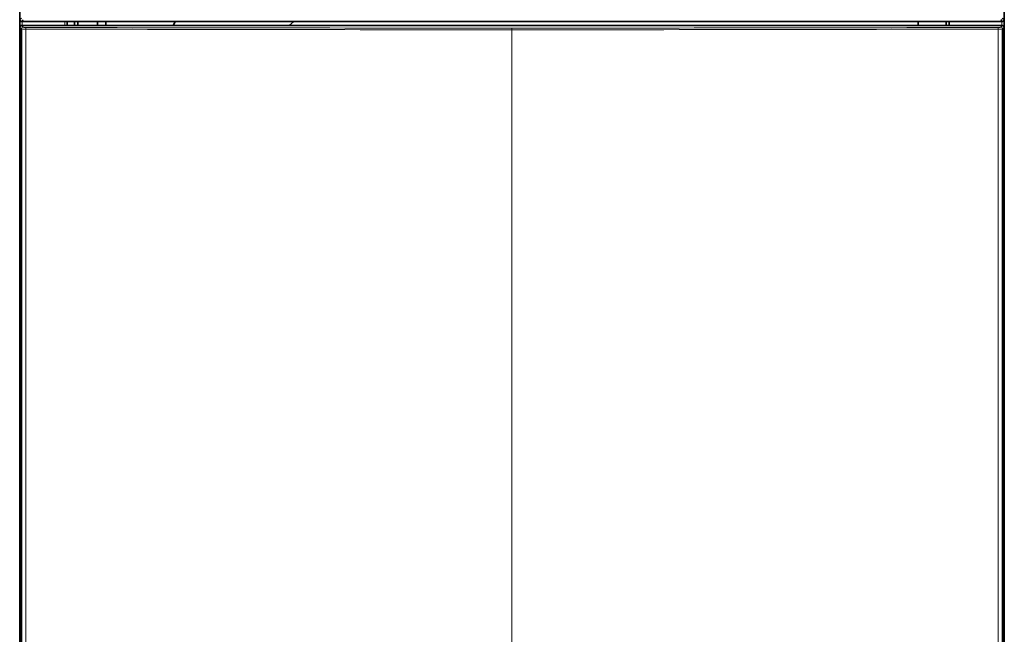
# Model space of a CAD drawing. Units: millimetres. Extents: x -2757 to 2118, y -158 to 1877.
# Drawn here: x 1518 to 2118, y 804 to 1179 of the extents above; entities that cross this region are included whole.
import ezdxf

# ---------------------------------------------------------------- set-up
doc = ezdxf.new("R2010")
doc.units = ezdxf.units.MM
for name, color, linetype in [('7679912', 7, 'Continuous'), ('7705591', 7, 'Continuous'), ('C__USERS_MEWALP_', 7, 'Continuous')]:
    doc.layers.add(name, color=color, linetype=linetype)

msp = doc.modelspace()

# ---------------------------------------------------------------- linework, layer by layer
at = {"layer": '7679912', "color": 0, "linetype": 'Continuous', "lineweight": 35}
msp.add_open_spline([(1959.55, 1175.45), (1959.58, 1175.41), (1959.61, 1175.38), (1959.65, 1175.34)], degree=3, dxfattribs=at)
at = {"layer": '7705591', "color": 0, "linetype": 'Continuous', "lineweight": 35}
for radius, start, end in [(185, 153.27365, 154.13729), (125, 138.27163, 139.78932)]:
    msp.add_arc((1777.53, 1094.61), radius, start, end, dxfattribs=at)
at = {"layer": 'C__USERS_MEWALP_', "color": 0, "linetype": 'Continuous', "lineweight": 35}
for p, q in [((1517.53, 1178.81), (1517.53, 1452.82)), ((2117.53, 1178.81), (2117.53, 1452.82)), ((1517.53, 1174.31), (1517.53, 1178.81)), ((1518.53, 1177.81), (2116.53, 1177.81)), ((1546.53, 1177.81), (1546.53, 1175.31)), ((1551.03, 1177.81), (1551.03, 1175.31)), ((1553.03, 1177.81), (1553.03, 1175.31)), ((1565.03, 1177.81), (1565.03, 1175.31)), ((1570.03, 1175.31), (1570.03, 1177.81)), ((2065.03, 1175.31), (2065.03, 1177.81)), ((2082.03, 1177.81), (2082.03, 1175.31)), ((2084.03, 1177.81), (2084.03, 1175.31)), ((2117.53, 1174.31), (2117.53, 1178.81)), ((1517.53, 1158.02), (1517.53, 1174.31)), ((2116.53, 1175.31), (1518.53, 1175.31)), ((1518.61, 343.38), (1518.61, 1173.24)), ((2116.46, 1173.24), (2116.46, 343.38)), ((2117.53, 1174.31), (2117.53, 1158.02)), ((1517.53, 1032.6), (1517.53, 1158.02)), ((1517.53, 1158.02), (1518.29, 1155.48)), ((2116.78, 1155.48), (2117.53, 1158.02)), ((2117.53, 1032.6), (2117.53, 1158.02)), ((1518.42, 1153.11), (1518.45, 1151.74)), ((2116.62, 1151.74), (2116.65, 1153.11)), ((1518.45, 1151.74), (1518.45, 1151.09)), ((1518.48, 1147.51), (1518.48, 1043.1)), ((2116.59, 1043.1), (2116.59, 1147.51)), ((2116.61, 1151.09), (2116.62, 1151.74)), ((1518.29, 1035.13), (1517.53, 1032.6)), ((1517.53, 342.31), (1517.53, 1032.6)), ((2117.53, 1032.6), (2116.78, 1035.13)), ((2117.53, 1032.6), (2117.53, 342.31))]:
    msp.add_line(p, q, dxfattribs=at)
at = {"layer": 'C__USERS_MEWALP_', "color": 0, "linetype": 'Continuous', "lineweight": 18}
for p, q in [((1517.53, 1178.81), (1518.61, 1179.88)), ((1519.61, 1178.88), (1518.53, 1177.81)), ((1519.03, 1177.81), (1519.03, 1175.31)), ((1545.03, 1177.81), (1545.03, 1175.31)), ((2116.53, 1177.81), (2115.46, 1178.88)), ((2116.03, 1177.81), (2116.03, 1175.31)), ((2116.46, 1179.88), (2117.53, 1178.81)), ((1518.61, 1173.24), (1517.53, 1174.31)), ((1518.53, 1175.31), (1519.61, 1174.24)), ((1521.28, 343.43), (1521.28, 1173.19)), ((1817.53, 1172.76), (1817.53, 1173.76)), ((1817.53, 343.85), (1817.53, 1172.76)), ((2113.79, 1173.19), (2113.79, 343.43)), ((2115.46, 1174.24), (2116.53, 1175.31)), ((2117.53, 1174.31), (2116.46, 1173.24))]:
    msp.add_line(p, q, dxfattribs=at)
for centre, radius, start, end in [((1817.27, 104572.8), 103400.04, 269.8359828, 270.0001439), ((1817.31, 104525.64), 103351.88, 269.8359444, 270.0001216), ((1817.75, 104525.64), 103351.88, 269.9998784, 270.1640556), ((1817.79, 104572.8), 103400.04, 269.9998561, 270.1640172)]:
    msp.add_arc(centre, radius, start, end, dxfattribs=at)
at = {"layer": 'C__USERS_MEWALP_', "color": 0, "linetype": 'Continuous', "lineweight": 35}
for centre, radius, start, end in [((1498.18, 1153.18), 20.23, 359.80867, 6.53071), ((2136.89, 1153.18), 20.23, 173.46929, 180.19133), ((1244.12, 1147.61), 274.36, 359.98088, 0.72729), ((2390.95, 1147.61), 274.36, 179.27271, 180.01912)]:
    msp.add_arc(centre, radius, start, end, dxfattribs=at)
for centre, major_axis, ratio, start_param, end_param in [((1518.53, 1178.81), (0.708, 0.708), 0.999315, 2.356537, 3.926648), ((2116.53, 1178.81), (-0.708, 0.708), 0.999315, 2.356537, 3.926648), ((1518.53, 1174.31), (0.708, -0.708), 0.999315, 2.356537, 3.926648), ((2116.53, 1174.31), (-0.708, -0.708), 0.999315, 2.356537, 3.926648), ((1518.27, 1043.1), (0, -8), 0.026186, 0.088097, 1.570796), ((2116.8, 1043.1), (0, -8), 0.026186, 4.712389, 6.195088)]:
    msp.add_ellipse(centre, major_axis=major_axis, ratio=ratio, start_param=start_param, end_param=end_param, dxfattribs=at)
at = {"layer": 'C__USERS_MEWALP_', "color": 0, "linetype": 'Continuous', "lineweight": 18}
for centre, major_axis, ratio, start_param, end_param in [((2115.46, 1179.88), (-0.707, -0.707), 0.999315, 0.785741, 2.355852), ((1519.61, 1173.24), (0.707, 0.707), 0.999315, 0.785741, 2.355852), ((1521.6, 1173.24), (-3, 0), 0.017457, 0.02618, 1.461698), ((1521.6, 1174.24), (-2, 0), 0.026186, 0.02618, 1.461698), ((1521.39, 1173.19), (0.003, 1), 0.108881, 0.026337, 1.571109), ((2113.46, 1174.24), (2, 0), 0.026186, 4.821487, 6.257005), ((2113.68, 1173.19), (0.003, -1), 0.108881, 1.570484, 3.115256), ((2113.46, 1173.24), (3, 0), 0.017457, 4.821487, 6.257005), ((2115.46, 1173.24), (0.707, -0.707), 0.999315, 0.785741, 2.355852)]:
    msp.add_ellipse(centre, major_axis=major_axis, ratio=ratio, start_param=start_param, end_param=end_param, dxfattribs=at)

doc.saveas('drawing.dxf')
